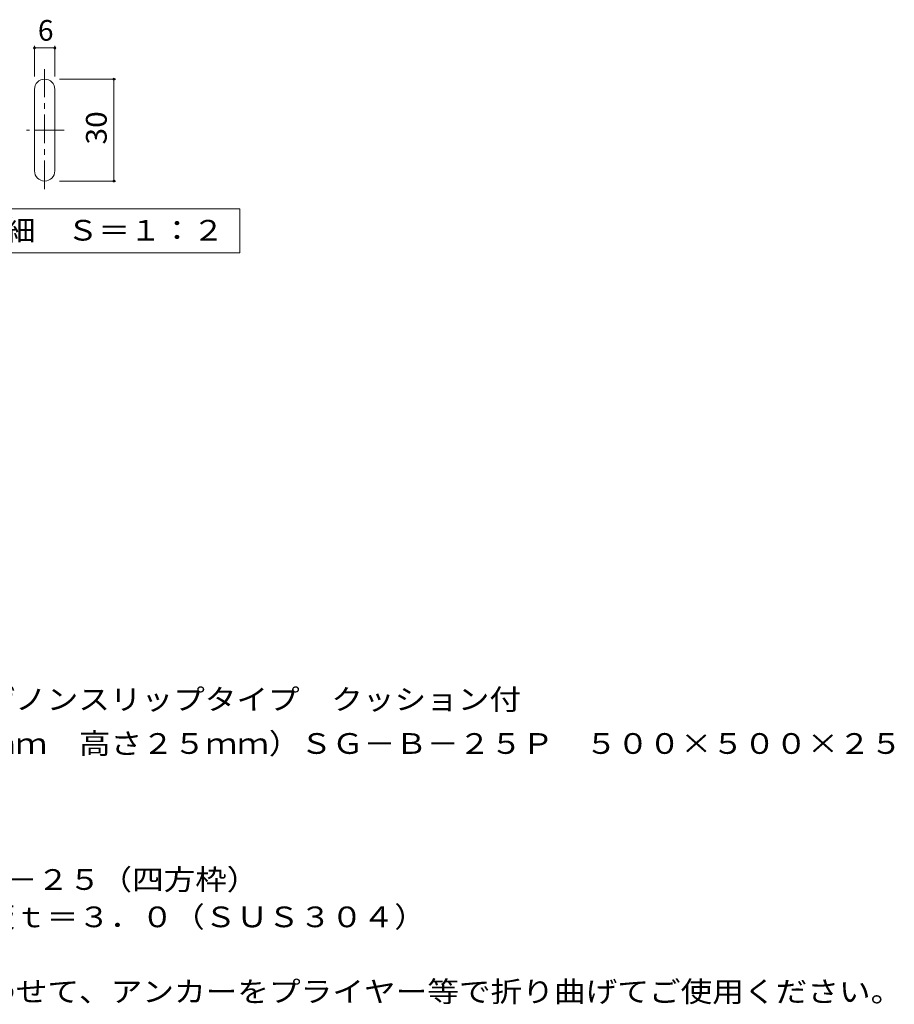
# Model space of a CAD drawing. Units: millimetres. Extents: x -1739 to 1926, y -1377 to 1284.
# Drawn here: x 638 to 1926, y -888 to 562 of the extents above; entities that cross this region are included whole.
import ezdxf

# ---------------------------------------------------------------- set-up
doc = ezdxf.new("R2010")
doc.units = ezdxf.units.MM
doc.header["$LTSCALE"] = 10
doc.linetypes.add('JWW_CENTER1', pattern=[6.773333, 4.233333, -0.846667, 0.846667, -0.846667])
for name, color, linetype in [('C-2', 7, 'Continuous'), ('C-4', 7, 'Continuous'), ('C-5', 7, 'Continuous'), ('D-5', 7, 'Continuous')]:
    doc.layers.add(name, color=color, linetype=linetype)
doc.styles.add('ＭＳ ゴシック', font='txt', dxfattribs={"height": 1})

msp = doc.modelspace()

# ---------------------------------------------------------------- linework, layer by layer
at = {"layer": 'C-2', "color": 3, "linetype": 'JWW_CENTER1', "lineweight": 9}
for p, q in [((674.5, 312.2), (674.5, 489.2)), ((703, 399.4), (647.7, 399.4))]:
    msp.add_line(p, q, dxfattribs=at)
at = {"layer": 'C-2', "color": 3, "linetype": 'Continuous', "lineweight": 9}
for p, q in [((659.5, 339.4), (659.5, 459.4)), ((689.5, 339.4), (689.5, 459.4))]:
    msp.add_line(p, q, dxfattribs=at)
for centre, start, end in [((674.5, 459.4), 0, 180), ((674.5, 339.4), 180, 0)]:
    msp.add_arc(centre, 15, start, end, dxfattribs=at)
at = {"layer": 'C-4', "color": 7, "linetype": 'Continuous', "lineweight": 9}
for p, q in [((659.5, 478.2), (659.5, 523.3)), ((689.5, 478.2), (689.5, 523.3)), ((659.5, 520.3), (689.5, 520.3)), ((696.6, 474.4), (779.5, 474.4)), ((776.5, 324.4), (776.5, 474.4)), ((696.6, 324.4), (779.5, 324.4))]:
    msp.add_line(p, q, dxfattribs=at)
at = {"layer": 'C-4', "color": 7, "linetype": 'Continuous', "lineweight": 9, "const_width": 2}
for points in [[(660.5, 520.3, 0.414214), (659.5, 521.3, 0.414214), (658.5, 520.3, 0.414214), (659.5, 519.3, 0.414214)], [(690.5, 520.3, 0.414214), (689.5, 521.3, 0.414214), (688.5, 520.3, 0.414214), (689.5, 519.3, 0.414214)], [(777.5, 474.4, 0.414214), (776.5, 475.4, 0.414214), (775.5, 474.4, 0.414214), (776.5, 473.4, 0.414214)], [(777.5, 324.4, 0.414214), (776.5, 325.4, 0.414214), (775.5, 324.4, 0.414214), (776.5, 323.4, 0.414214)]]:
    msp.add_lwpolyline(points, format="xyb", close=True, dxfattribs=at)
at = {"layer": 'C-5', "color": 7, "linetype": 'Continuous', "lineweight": 9}
for p, q in [((387, 283.6), (962, 283.6)), ((962, 283.6), (962, 218.6)), ((962, 218.6), (387, 218.6))]:
    msp.add_line(p, q, dxfattribs=at)

# ---------------------------------------------------------------- texts
at = {"layer": 'C-4', "color": 2, "linetype": 'Continuous', "lineweight": 9, "style": 'ＭＳ ゴシック'}
msp.add_text('6', height=30.5, dxfattribs=at).set_placement((664.5, 531))
at = {"layer": 'C-4', "color": 2, "linetype": 'Continuous', "lineweight": 9, "style": 'ＭＳ ゴシック', "width": 1.0625}
msp.add_text('30', height=30.48, rotation=90, dxfattribs=at).set_placement((765.9, 378.1))
at = {"layer": 'C-5', "color": 2, "linetype": 'Continuous', "lineweight": 9, "style": 'ＭＳ ゴシック', "width": 1.113636}
msp.add_text('排水穴詳細\u3000Ｓ＝１：２', height=30.48, dxfattribs=at).set_placement((429.5, 236.7))
at = {"layer": 'D-5', "color": 2, "linetype": 'Continuous', "lineweight": 9, "style": 'ＭＳ ゴシック'}
for s, width, p in [('ステンレス製\u3000かさあげノンスリップタイプ\u3000クッション付', 1.12037, (118.4, -454.1)), ('排水ピット蓋（板厚３ｍｍ\u3000高さ２５ｍｍ）ＳＧ－Ｂ－２５Ｐ\u3000５００×５００×２５', 1.121795, (118.4, -519.1)), ('ステンレス製受枠\u3000ＲＬ－２５（四方枠）', 1.118421, (105.7, -719.4)), ('材質：ステンレス鋼板ｔ＝３．０（ＳＵＳ３０４）', 1.119565, (165.4, -774.4)), ('施工場所の状況に合わせて、アンカーをプライヤー等で折り曲げてご使用ください。', 1.121711, (165.4, -884.4))]:
    msp.add_text(s, height=30.48, dxfattribs=dict(at, width=width)).set_placement(p)

doc.saveas('drawing.dxf')
